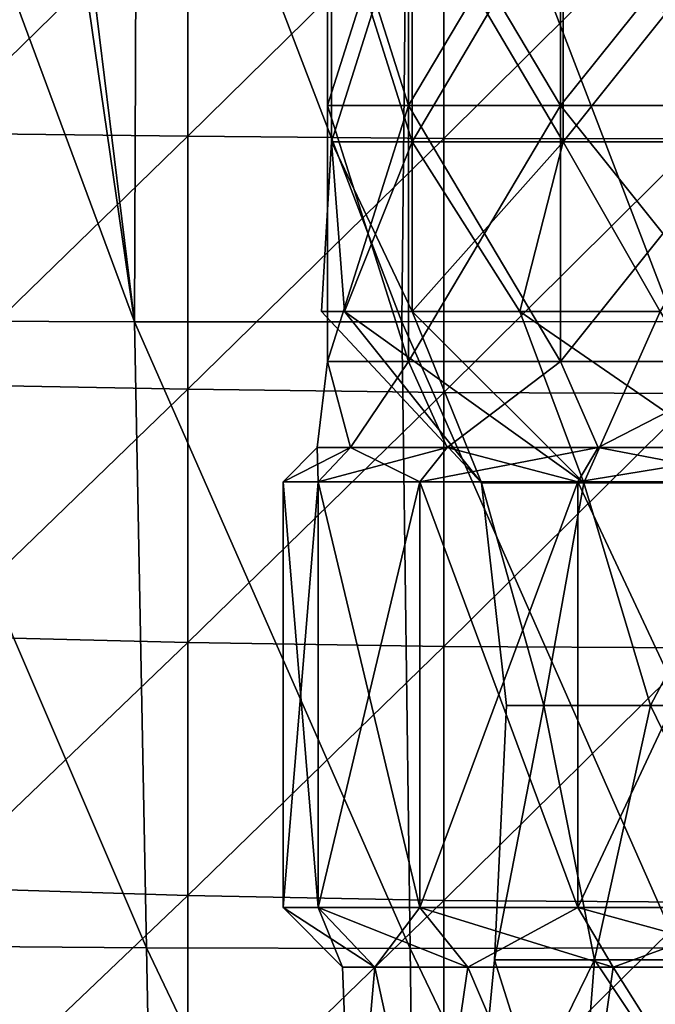
# Model space of a CAD drawing. Units: millimetres. Extents: x -86 to -16, y -97 to 110.
# Drawn here: x -62 to -55, y 58 to 69 of the extents above; entities that cross this region are included whole.
import ezdxf

# ---------------------------------------------------------------- set-up
doc = ezdxf.new("R2010")
doc.units = ezdxf.units.MM
doc.header["$LTSCALE"] = 52.148148
for name, color, linetype in [('1327', 7, 'CONTINUOUS'), ('1335', 7, 'CONTINUOUS'), ('1342', 7, 'CONTINUOUS'), ('1351', 7, 'CONTINUOUS'), ('1361', 7, 'CONTINUOUS'), ('1422', 7, 'CONTINUOUS'), ('1423', 7, 'CONTINUOUS'), ('1424', 7, 'CONTINUOUS'), ('1425', 7, 'CONTINUOUS'), ('1426', 7, 'CONTINUOUS')]:
    doc.layers.add(name, color=color, linetype=linetype)

msp = doc.modelspace()

# ---------------------------------------------------------------- linework, layer by layer
at = {"layer": '1327', "linetype": 'CONTINUOUS'}
for points in [[(-57.652, 67.654, -3.975), (-58.597, 67.654, -1.381), (-57.652, 70.657, -3.975), (-57.652, 67.654, -3.975)], [(-58.597, 67.654, -1.381), (-58.597, 67.654, 1.381), (-58.597, 70.657, -1.381), (-58.597, 67.654, -1.381)], [(-58.597, 67.654, -1.381), (-58.597, 70.657, -1.381), (-57.652, 70.657, -3.975), (-58.597, 67.654, -1.381)], [(-58.597, 67.654, 1.381), (-57.652, 67.654, 3.975), (-58.597, 70.657, 1.381), (-58.597, 67.654, 1.381)], [(-58.597, 67.654, 1.381), (-58.597, 70.657, 1.381), (-58.597, 70.657, -1.381), (-58.597, 67.654, 1.381)], [(-57.652, 67.654, 3.975), (-57.652, 70.657, 3.975), (-58.597, 70.657, 1.381), (-57.652, 67.654, 3.975)], [(-55.877, 67.654, -6.09), (-57.652, 67.654, -3.975), (-55.877, 70.657, -6.09), (-55.877, 67.654, -6.09)], [(-57.652, 67.654, -3.975), (-57.652, 70.657, -3.975), (-55.877, 70.657, -6.09), (-57.652, 67.654, -3.975)], [(-57.652, 67.654, 3.975), (-55.877, 67.654, 6.09), (-57.652, 70.657, 3.975), (-57.652, 67.654, 3.975)], [(-55.877, 67.654, 6.09), (-55.877, 70.657, 6.09), (-57.652, 70.657, 3.975), (-55.877, 67.654, 6.09)], [(-53.486, 67.654, -7.471), (-55.877, 67.654, -6.09), (-53.486, 70.657, -7.471), (-53.486, 67.654, -7.471)], [(-55.877, 67.654, -6.09), (-55.877, 70.657, -6.09), (-53.486, 70.657, -7.471), (-55.877, 67.654, -6.09)], [(-55.877, 67.654, 6.09), (-53.486, 67.654, 7.471), (-55.877, 70.657, 6.09), (-55.877, 67.654, 6.09)], [(-53.486, 67.654, 7.471), (-53.486, 70.657, 7.471), (-55.877, 70.657, 6.09), (-53.486, 67.654, 7.471)], [(-58.597, 67.654, 1.381), (-58.597, 67.654, -1.381), (-58.717, 65.663, 0), (-58.597, 67.654, 1.381)], [(-58.717, 65.663, 0), (-58.597, 67.654, -1.381), (-58.446, 65.663, -2.058), (-58.717, 65.663, 0)], [(-58.446, 65.663, 2.058), (-58.597, 67.654, 1.381), (-58.717, 65.663, 0), (-58.446, 65.663, 2.058)], [(-58.597, 67.654, -1.381), (-57.652, 67.654, -3.975), (-58.446, 65.663, -2.058), (-58.597, 67.654, -1.381)], [(-57.652, 67.654, 3.975), (-58.597, 67.654, 1.381), (-57.652, 65.663, 3.975), (-57.652, 67.654, 3.975)], [(-57.652, 65.663, 3.975), (-58.597, 67.654, 1.381), (-58.446, 65.663, 2.058), (-57.652, 65.663, 3.975)], [(-58.446, 65.663, -2.058), (-57.652, 67.654, -3.975), (-57.652, 65.663, -3.975), (-58.446, 65.663, -2.058)], [(-57.652, 67.654, -3.975), (-55.877, 67.654, -6.09), (-57.652, 65.663, -3.975), (-57.652, 67.654, -3.975)], [(-57.652, 65.663, -3.975), (-55.877, 67.654, -6.09), (-56.389, 65.663, -5.622), (-57.652, 65.663, -3.975)], [(-55.877, 67.654, 6.09), (-57.652, 67.654, 3.975), (-56.389, 65.663, 5.622), (-55.877, 67.654, 6.09)], [(-56.389, 65.663, 5.622), (-57.652, 67.654, 3.975), (-57.652, 65.663, 3.975), (-56.389, 65.663, 5.622)], [(-56.389, 65.663, -5.622), (-55.877, 67.654, -6.09), (-54.742, 65.663, -6.885), (-56.389, 65.663, -5.622)], [(-54.742, 65.663, 6.885), (-55.877, 67.654, 6.09), (-56.389, 65.663, 5.622), (-54.742, 65.663, 6.885)], [(-55.877, 67.654, -6.09), (-53.486, 67.654, -7.471), (-54.742, 65.663, -6.885), (-55.877, 67.654, -6.09)], [(-53.486, 67.654, 7.471), (-55.877, 67.654, 6.09), (-54.742, 65.663, 6.885), (-53.486, 67.654, 7.471)]]:
    msp.add_3dface(points, dxfattribs=at)
at = {"layer": '1335', "linetype": 'CONTINUOUS'}
for points in [[(-56.545, 61.035, 0), (-56.105, 61.035, -2.211), (-56.685, 58.05, -1.351), (-56.545, 61.035, 0)], [(-56.685, 58.05, -1.351), (-56.105, 61.035, -2.211), (-55.513, 58.05, -3.785), (-56.685, 58.05, -1.351)], [(-56.105, 61.035, 2.211), (-56.545, 61.035, 0), (-56.685, 58.05, 1.351), (-56.105, 61.035, 2.211)], [(-56.685, 58.05, 1.351), (-56.545, 61.035, 0), (-56.685, 58.05, -1.351), (-56.685, 58.05, 1.351)], [(-55.513, 58.05, 3.785), (-56.105, 61.035, 2.211), (-56.685, 58.05, 1.351), (-55.513, 58.05, 3.785)], [(-56.105, 61.035, -2.211), (-54.853, 61.035, -4.085), (-55.513, 58.05, -3.785), (-56.105, 61.035, -2.211)], [(-54.853, 61.035, 4.085), (-56.105, 61.035, 2.211), (-55.513, 58.05, 3.785), (-54.853, 61.035, 4.085)], [(-55.513, 58.05, -3.785), (-54.853, 61.035, -4.085), (-53.401, 58.05, -5.469), (-55.513, 58.05, -3.785)], [(-53.401, 58.05, 5.469), (-54.853, 61.035, 4.085), (-55.513, 58.05, 3.785), (-53.401, 58.05, 5.469)], [(-54.853, 61.035, -4.085), (-52.978, 61.035, -5.338), (-53.401, 58.05, -5.469), (-54.853, 61.035, -4.085)], [(-52.978, 61.035, 5.338), (-54.853, 61.035, 4.085), (-53.401, 58.05, 5.469), (-52.978, 61.035, 5.338)], [(-56.685, 58.05, 1.351), (-56.685, 58.05, -1.351), (-56.971, 55.061, 1.416), (-56.685, 58.05, 1.351)], [(-55.742, 55.061, 3.967), (-56.685, 58.05, 1.351), (-56.971, 55.061, 1.416), (-55.742, 55.061, 3.967)], [(-56.685, 58.05, -1.351), (-55.513, 58.05, -3.785), (-56.971, 55.061, -1.416), (-56.685, 58.05, -1.351)], [(-56.971, 55.061, 1.416), (-56.685, 58.05, -1.351), (-56.971, 55.061, -1.416), (-56.971, 55.061, 1.416)], [(-56.971, 55.061, -1.416), (-55.513, 58.05, -3.785), (-55.742, 55.061, -3.967), (-56.971, 55.061, -1.416)], [(-55.513, 58.05, 3.785), (-56.685, 58.05, 1.351), (-55.742, 55.061, 3.967), (-55.513, 58.05, 3.785)], [(-53.528, 55.061, 5.733), (-55.513, 58.05, 3.785), (-55.742, 55.061, 3.967), (-53.528, 55.061, 5.733)], [(-55.513, 58.05, -3.785), (-53.401, 58.05, -5.469), (-55.742, 55.061, -3.967), (-55.513, 58.05, -3.785)], [(-55.742, 55.061, -3.967), (-53.401, 58.05, -5.469), (-53.528, 55.061, -5.733), (-55.742, 55.061, -3.967)], [(-53.401, 58.05, 5.469), (-55.513, 58.05, 3.785), (-53.528, 55.061, 5.733), (-53.401, 58.05, 5.469)]]:
    msp.add_3dface(points, dxfattribs=at)
at = {"layer": '1342', "linetype": 'CONTINUOUS'}
for points in [[(-58.446, 65.663, 2.058), (-58.717, 65.663, 0), (-56.839, 63.648, 1.386), (-58.446, 65.663, 2.058)], [(-58.717, 65.663, 0), (-58.446, 65.663, -2.058), (-56.839, 63.648, -1.386), (-58.717, 65.663, 0)], [(-58.717, 65.663, 0), (-56.839, 63.648, -1.386), (-56.839, 63.648, 1.386), (-58.717, 65.663, 0)], [(-57.652, 65.663, 3.975), (-58.446, 65.663, 2.058), (-55.636, 63.648, 3.883), (-57.652, 65.663, 3.975)], [(-58.446, 65.663, 2.058), (-56.839, 63.648, 1.386), (-55.636, 63.648, 3.883), (-58.446, 65.663, 2.058)], [(-58.446, 65.663, -2.058), (-57.652, 65.663, -3.975), (-56.839, 63.648, -1.386), (-58.446, 65.663, -2.058)], [(-56.389, 65.663, 5.622), (-57.652, 65.663, 3.975), (-55.636, 63.648, 3.883), (-56.389, 65.663, 5.622)], [(-57.652, 65.663, -3.975), (-56.389, 65.663, -5.622), (-55.636, 63.648, -3.883), (-57.652, 65.663, -3.975)], [(-57.652, 65.663, -3.975), (-55.636, 63.648, -3.883), (-56.839, 63.648, -1.386), (-57.652, 65.663, -3.975)], [(-54.742, 65.663, 6.885), (-56.389, 65.663, 5.622), (-53.469, 63.648, 5.611), (-54.742, 65.663, 6.885)], [(-56.389, 65.663, 5.622), (-55.636, 63.648, 3.883), (-53.469, 63.648, 5.611), (-56.389, 65.663, 5.622)], [(-56.389, 65.663, -5.622), (-54.742, 65.663, -6.885), (-55.636, 63.648, -3.883), (-56.389, 65.663, -5.622)], [(-54.742, 65.663, -6.885), (-53.469, 63.648, -5.611), (-55.636, 63.648, -3.883), (-54.742, 65.663, -6.885)], [(-56.105, 61.035, -2.211), (-56.545, 61.035, 0), (-56.839, 63.648, -1.386), (-56.105, 61.035, -2.211)], [(-55.636, 63.648, -3.883), (-56.105, 61.035, -2.211), (-56.839, 63.648, -1.386), (-55.636, 63.648, -3.883)], [(-56.545, 61.035, 0), (-56.105, 61.035, 2.211), (-56.839, 63.648, 1.386), (-56.545, 61.035, 0)], [(-56.839, 63.648, -1.386), (-56.545, 61.035, 0), (-56.839, 63.648, 1.386), (-56.839, 63.648, -1.386)], [(-56.839, 63.648, 1.386), (-56.105, 61.035, 2.211), (-55.636, 63.648, 3.883), (-56.839, 63.648, 1.386)], [(-54.853, 61.035, -4.085), (-56.105, 61.035, -2.211), (-55.636, 63.648, -3.883), (-54.853, 61.035, -4.085)], [(-56.105, 61.035, 2.211), (-54.853, 61.035, 4.085), (-55.636, 63.648, 3.883), (-56.105, 61.035, 2.211)], [(-53.469, 63.648, -5.611), (-54.853, 61.035, -4.085), (-55.636, 63.648, -3.883), (-53.469, 63.648, -5.611)], [(-55.636, 63.648, 3.883), (-54.853, 61.035, 4.085), (-53.469, 63.648, 5.611), (-55.636, 63.648, 3.883)], [(-52.978, 61.035, -5.338), (-54.853, 61.035, -4.085), (-53.469, 63.648, -5.611), (-52.978, 61.035, -5.338)], [(-54.853, 61.035, 4.085), (-52.978, 61.035, 5.338), (-53.469, 63.648, 5.611), (-54.853, 61.035, 4.085)]]:
    msp.add_3dface(points, dxfattribs=at)
at = {"layer": '1351', "linetype": 'CONTINUOUS'}
for points in [[(-63.287, 70.71, 12.144), (-63.287, 67.757, 12.144), (-60.284, 70.691, 12.144), (-63.287, 70.71, 12.144)], [(-60.284, 70.691, 12.144), (-63.287, 67.757, 12.144), (-60.284, 67.719, 12.144), (-60.284, 70.691, 12.144)], [(-60.284, 70.691, 12.144), (-60.284, 67.719, 12.144), (-57.281, 70.679, 12.144), (-60.284, 70.691, 12.144)], [(-57.281, 70.679, 12.144), (-60.284, 67.719, 12.144), (-57.281, 67.695, 12.144), (-57.281, 70.679, 12.144)], [(-57.281, 70.679, 12.144), (-57.281, 67.695, 12.144), (-54.278, 70.675, 12.144), (-57.281, 70.679, 12.144)], [(-54.278, 70.675, 12.144), (-57.281, 67.695, 12.144), (-54.278, 67.688, 12.144), (-54.278, 70.675, 12.144)], [(-63.287, 67.757, 12.144), (-63.287, 64.804, 12.144), (-60.284, 67.719, 12.144), (-63.287, 67.757, 12.144)], [(-60.284, 67.719, 12.144), (-63.287, 64.804, 12.144), (-60.284, 64.748, 12.144), (-60.284, 67.719, 12.144)], [(-60.284, 67.719, 12.144), (-60.284, 64.748, 12.144), (-57.281, 67.695, 12.144), (-60.284, 67.719, 12.144)], [(-57.281, 67.695, 12.144), (-60.284, 64.748, 12.144), (-57.281, 64.712, 12.144), (-57.281, 67.695, 12.144)], [(-57.281, 67.695, 12.144), (-57.281, 64.712, 12.144), (-54.278, 67.688, 12.144), (-57.281, 67.695, 12.144)], [(-54.278, 67.688, 12.144), (-57.281, 64.712, 12.144), (-54.278, 64.7, 12.144), (-54.278, 67.688, 12.144)], [(-63.287, 64.804, 12.144), (-63.287, 61.851, 12.144), (-60.284, 64.748, 12.144), (-63.287, 64.804, 12.144)], [(-60.284, 64.748, 12.144), (-63.287, 61.851, 12.144), (-60.284, 61.776, 12.144), (-60.284, 64.748, 12.144)], [(-60.284, 64.748, 12.144), (-60.284, 61.776, 12.144), (-57.281, 64.712, 12.144), (-60.284, 64.748, 12.144)], [(-57.281, 64.712, 12.144), (-60.284, 61.776, 12.144), (-57.281, 61.728, 12.144), (-57.281, 64.712, 12.144)], [(-57.281, 64.712, 12.144), (-57.281, 61.728, 12.144), (-54.278, 64.7, 12.144), (-57.281, 64.712, 12.144)], [(-54.278, 64.7, 12.144), (-57.281, 61.728, 12.144), (-54.278, 61.713, 12.144), (-54.278, 64.7, 12.144)], [(-63.287, 61.851, 12.144), (-63.287, 58.898, 12.144), (-60.284, 61.776, 12.144), (-63.287, 61.851, 12.144)], [(-60.284, 61.776, 12.144), (-63.287, 58.898, 12.144), (-60.284, 58.804, 12.144), (-60.284, 61.776, 12.144)], [(-60.284, 61.776, 12.144), (-60.284, 58.804, 12.144), (-57.281, 61.728, 12.144), (-60.284, 61.776, 12.144)], [(-57.281, 61.728, 12.144), (-60.284, 58.804, 12.144), (-57.281, 58.744, 12.144), (-57.281, 61.728, 12.144)], [(-57.281, 61.728, 12.144), (-57.281, 58.744, 12.144), (-54.278, 61.713, 12.144), (-57.281, 61.728, 12.144)], [(-54.278, 61.713, 12.144), (-57.281, 58.744, 12.144), (-54.278, 58.725, 12.144), (-54.278, 61.713, 12.144)], [(-63.287, 58.898, 12.144), (-63.287, 55.945, 12.144), (-60.284, 58.804, 12.144), (-63.287, 58.898, 12.144)], [(-60.284, 58.804, 12.144), (-63.287, 55.945, 12.144), (-60.284, 55.832, 12.144), (-60.284, 58.804, 12.144)], [(-60.284, 58.804, 12.144), (-60.284, 55.832, 12.144), (-57.281, 58.744, 12.144), (-60.284, 58.804, 12.144)], [(-57.281, 58.744, 12.144), (-60.284, 55.832, 12.144), (-57.281, 55.761, 12.144), (-57.281, 58.744, 12.144)], [(-57.281, 58.744, 12.144), (-57.281, 55.761, 12.144), (-54.278, 58.725, 12.144), (-57.281, 58.744, 12.144)], [(-54.278, 58.725, 12.144), (-57.281, 55.761, 12.144), (-54.278, 55.738, 12.144), (-54.278, 58.725, 12.144)]]:
    msp.add_3dface(points, dxfattribs=at)
at = {"layer": '1361', "linetype": 'CONTINUOUS'}
for points in [[(-63.926, 65.553, -9.344), (-63.924, 73.663, -9.996), (-60.911, 65.542, -11.058), (-63.926, 65.553, -9.344)], [(-63.924, 73.663, -9.996), (-62.087, 73.663, -11.126), (-60.911, 65.542, -11.058), (-63.924, 73.663, -9.996)], [(-60.911, 65.542, -11.058), (-62.087, 73.663, -11.126), (-61.907, 73.663, -11.226), (-60.911, 65.542, -11.058)], [(-60.878, 73.663, -11.759), (-60.911, 65.542, -11.058), (-61.907, 73.663, -11.226), (-60.878, 73.663, -11.759)], [(-60.911, 65.542, -11.058), (-60.878, 73.663, -11.759), (-57.773, 65.539, -12.304), (-60.911, 65.542, -11.058)], [(-57.773, 65.539, -12.304), (-60.878, 73.663, -11.759), (-57.689, 73.663, -13.058), (-57.773, 65.539, -12.304)], [(-57.773, 65.539, -12.304), (-57.689, 73.663, -13.058), (-54.579, 65.544, -13.077), (-57.773, 65.539, -12.304)], [(-54.579, 65.544, -13.077), (-57.689, 73.663, -13.058), (-54.682, 73.663, -13.824), (-54.579, 65.544, -13.077)], [(-63.748, 58.213, -8.877), (-63.926, 65.553, -9.344), (-60.769, 58.19, -10.509), (-63.748, 58.213, -8.877)], [(-60.769, 58.19, -10.509), (-63.926, 65.553, -9.344), (-60.911, 65.542, -11.058), (-60.769, 58.19, -10.509)], [(-60.769, 58.19, -10.509), (-60.911, 65.542, -11.058), (-57.676, 58.183, -11.68), (-60.769, 58.19, -10.509)], [(-57.676, 58.183, -11.68), (-60.911, 65.542, -11.058), (-57.773, 65.539, -12.304), (-57.676, 58.183, -11.68)], [(-54.531, 58.19, -12.396), (-57.773, 65.539, -12.304), (-54.579, 65.544, -13.077), (-54.531, 58.19, -12.396)], [(-57.676, 58.183, -11.68), (-57.773, 65.539, -12.304), (-54.531, 58.19, -12.396), (-57.676, 58.183, -11.68)], [(-63.587, 51.569, -8.458), (-63.748, 58.213, -8.877), (-60.64, 51.535, -10.016), (-63.587, 51.569, -8.458)], [(-60.64, 51.535, -10.016), (-63.748, 58.213, -8.877), (-60.769, 58.19, -10.509), (-60.64, 51.535, -10.016)], [(-60.64, 51.535, -10.016), (-60.769, 58.19, -10.509), (-57.588, 51.524, -11.122), (-60.64, 51.535, -10.016)], [(-57.588, 51.524, -11.122), (-60.769, 58.19, -10.509), (-57.676, 58.183, -11.68), (-57.588, 51.524, -11.122)], [(-54.487, 51.533, -11.786), (-57.676, 58.183, -11.68), (-54.531, 58.19, -12.396), (-54.487, 51.533, -11.786)], [(-57.588, 51.524, -11.122), (-57.676, 58.183, -11.68), (-54.487, 51.533, -11.786), (-57.588, 51.524, -11.122)]]:
    msp.add_3dface(points, dxfattribs=at)
at = {"layer": '1422', "linetype": 'CONTINUOUS'}
for points in [[(-58.35, 54.963, 1.337), (-58.35, 54.963, -1.337), (-58.467, 57.963), (-58.35, 54.963, 1.337)], [(-58.09, 57.963, 2.379), (-58.35, 54.963, 1.337), (-58.467, 57.963), (-58.09, 57.963, 2.379)], [(-58.467, 57.963), (-58.35, 54.963, -1.337), (-58.09, 57.963, -2.379), (-58.467, 57.963)], [(-57.436, 54.963, 3.85), (-58.35, 54.963, 1.337), (-58.09, 57.963, 2.379), (-57.436, 54.963, 3.85)], [(-58.35, 54.963, -1.337), (-57.436, 54.963, -3.85), (-58.09, 57.963, -2.379), (-58.35, 54.963, -1.337)], [(-56.997, 57.963, 4.526), (-57.436, 54.963, 3.85), (-58.09, 57.963, 2.379), (-56.997, 57.963, 4.526)], [(-58.09, 57.963, -2.379), (-57.436, 54.963, -3.85), (-56.997, 57.963, -4.526), (-58.09, 57.963, -2.379)], [(-55.717, 54.963, 5.899), (-57.436, 54.963, 3.85), (-56.997, 57.963, 4.526), (-55.717, 54.963, 5.899)], [(-57.436, 54.963, -3.85), (-55.717, 54.963, -5.899), (-56.997, 57.963, -4.526), (-57.436, 54.963, -3.85)], [(-55.293, 57.963, 6.229), (-55.717, 54.963, 5.899), (-56.997, 57.963, 4.526), (-55.293, 57.963, 6.229)], [(-56.997, 57.963, -4.526), (-55.717, 54.963, -5.899), (-55.293, 57.963, -6.229), (-56.997, 57.963, -4.526)], [(-53.401, 54.963, 7.236), (-55.717, 54.963, 5.899), (-55.293, 57.963, 6.229), (-53.401, 54.963, 7.236)], [(-55.717, 54.963, -5.899), (-53.401, 54.963, -7.236), (-55.293, 57.963, -6.229), (-55.717, 54.963, -5.899)], [(-53.147, 57.963, 7.323), (-53.401, 54.963, 7.236), (-55.293, 57.963, 6.229), (-53.147, 57.963, 7.323)], [(-55.293, 57.963, -6.229), (-53.401, 54.963, -7.236), (-53.147, 57.963, -7.323), (-55.293, 57.963, -6.229)]]:
    msp.add_3dface(points, dxfattribs=at)
at = {"layer": '1423', "linetype": 'CONTINUOUS'}
for points in [[(-58.467, 57.963), (-58.09, 57.963, -2.379), (-59.167, 58.663), (-58.467, 57.963)], [(-58.756, 58.663, 2.596), (-58.467, 57.963), (-59.167, 58.663), (-58.756, 58.663, 2.596)], [(-59.167, 58.663), (-58.09, 57.963, -2.379), (-58.756, 58.663, -2.596), (-59.167, 58.663)], [(-58.09, 57.963, 2.379), (-58.467, 57.963), (-58.756, 58.663, 2.596), (-58.09, 57.963, 2.379)], [(-57.563, 58.663, 4.937), (-58.09, 57.963, 2.379), (-58.756, 58.663, 2.596), (-57.563, 58.663, 4.937)], [(-58.09, 57.963, -2.379), (-56.997, 57.963, -4.526), (-58.756, 58.663, -2.596), (-58.09, 57.963, -2.379)], [(-58.756, 58.663, -2.596), (-56.997, 57.963, -4.526), (-57.563, 58.663, -4.937), (-58.756, 58.663, -2.596)], [(-56.997, 57.963, 4.526), (-58.09, 57.963, 2.379), (-57.563, 58.663, 4.937), (-56.997, 57.963, 4.526)], [(-55.705, 58.663, 6.796), (-56.997, 57.963, 4.526), (-57.563, 58.663, 4.937), (-55.705, 58.663, 6.796)], [(-56.997, 57.963, -4.526), (-55.293, 57.963, -6.229), (-57.563, 58.663, -4.937), (-56.997, 57.963, -4.526)], [(-57.563, 58.663, -4.937), (-55.293, 57.963, -6.229), (-55.705, 58.663, -6.796), (-57.563, 58.663, -4.937)], [(-55.293, 57.963, 6.229), (-56.997, 57.963, 4.526), (-55.705, 58.663, 6.796), (-55.293, 57.963, 6.229)], [(-53.363, 58.663, 7.989), (-55.293, 57.963, 6.229), (-55.705, 58.663, 6.796), (-53.363, 58.663, 7.989)], [(-55.293, 57.963, -6.229), (-53.147, 57.963, -7.323), (-55.705, 58.663, -6.796), (-55.293, 57.963, -6.229)], [(-55.705, 58.663, -6.796), (-53.147, 57.963, -7.323), (-53.363, 58.663, -7.989), (-55.705, 58.663, -6.796)], [(-53.147, 57.963, 7.323), (-55.293, 57.963, 6.229), (-53.363, 58.663, 7.989), (-53.147, 57.963, 7.323)]]:
    msp.add_3dface(points, dxfattribs=at)
at = {"layer": '1424', "linetype": 'CONTINUOUS'}
for points in [[(-58.756, 58.663, 2.596), (-59.167, 58.663), (-58.756, 63.663, 2.596), (-58.756, 58.663, 2.596)], [(-59.167, 58.663), (-58.756, 58.663, -2.596), (-59.167, 63.663), (-59.167, 58.663)], [(-58.756, 63.663, 2.596), (-59.167, 58.663), (-59.167, 63.663), (-58.756, 63.663, 2.596)], [(-59.167, 63.663), (-58.756, 58.663, -2.596), (-58.756, 63.663, -2.596), (-59.167, 63.663)], [(-57.563, 58.663, 4.937), (-58.756, 58.663, 2.596), (-57.563, 63.663, 4.937), (-57.563, 58.663, 4.937)], [(-57.563, 63.663, 4.937), (-58.756, 58.663, 2.596), (-58.756, 63.663, 2.596), (-57.563, 63.663, 4.937)], [(-58.756, 58.663, -2.596), (-57.563, 58.663, -4.937), (-58.756, 63.663, -2.596), (-58.756, 58.663, -2.596)], [(-58.756, 63.663, -2.596), (-57.563, 58.663, -4.937), (-57.563, 63.663, -4.937), (-58.756, 63.663, -2.596)], [(-55.705, 58.663, 6.796), (-57.563, 58.663, 4.937), (-55.705, 63.663, 6.796), (-55.705, 58.663, 6.796)], [(-55.705, 63.663, 6.796), (-57.563, 58.663, 4.937), (-57.563, 63.663, 4.937), (-55.705, 63.663, 6.796)], [(-57.563, 58.663, -4.937), (-55.705, 58.663, -6.796), (-57.563, 63.663, -4.937), (-57.563, 58.663, -4.937)], [(-57.563, 63.663, -4.937), (-55.705, 58.663, -6.796), (-55.705, 63.663, -6.796), (-57.563, 63.663, -4.937)], [(-53.363, 58.663, 7.989), (-55.705, 58.663, 6.796), (-53.363, 63.663, 7.989), (-53.363, 58.663, 7.989)], [(-53.363, 63.663, 7.989), (-55.705, 58.663, 6.796), (-55.705, 63.663, 6.796), (-53.363, 63.663, 7.989)], [(-55.705, 58.663, -6.796), (-53.363, 58.663, -7.989), (-55.705, 63.663, -6.796), (-55.705, 58.663, -6.796)], [(-55.705, 63.663, -6.796), (-53.363, 58.663, -7.989), (-53.363, 63.663, -7.989), (-55.705, 63.663, -6.796)]]:
    msp.add_3dface(points, dxfattribs=at)
at = {"layer": '1425', "linetype": 'CONTINUOUS'}
for points in [[(-58.756, 63.663, 2.596), (-59.167, 63.663), (-58.376, 64.063, 2.472), (-58.756, 63.663, 2.596)], [(-59.167, 63.663), (-58.756, 63.663, -2.596), (-58.767, 64.063), (-59.167, 63.663)], [(-58.376, 64.063, 2.472), (-59.167, 63.663), (-58.767, 64.063), (-58.376, 64.063, 2.472)], [(-58.767, 64.063), (-58.756, 63.663, -2.596), (-58.376, 64.063, -2.472), (-58.767, 64.063)], [(-57.563, 63.663, 4.937), (-58.756, 63.663, 2.596), (-57.239, 64.063, 4.702), (-57.563, 63.663, 4.937)], [(-57.239, 64.063, 4.702), (-58.756, 63.663, 2.596), (-58.376, 64.063, 2.472), (-57.239, 64.063, 4.702)], [(-58.756, 63.663, -2.596), (-57.563, 63.663, -4.937), (-58.376, 64.063, -2.472), (-58.756, 63.663, -2.596)], [(-58.376, 64.063, -2.472), (-57.563, 63.663, -4.937), (-57.239, 64.063, -4.702), (-58.376, 64.063, -2.472)], [(-55.705, 63.663, 6.796), (-57.563, 63.663, 4.937), (-55.47, 64.063, 6.472), (-55.705, 63.663, 6.796)], [(-55.47, 64.063, 6.472), (-57.563, 63.663, 4.937), (-57.239, 64.063, 4.702), (-55.47, 64.063, 6.472)], [(-57.563, 63.663, -4.937), (-55.705, 63.663, -6.796), (-57.239, 64.063, -4.702), (-57.563, 63.663, -4.937)], [(-57.239, 64.063, -4.702), (-55.705, 63.663, -6.796), (-55.47, 64.063, -6.472), (-57.239, 64.063, -4.702)], [(-53.363, 63.663, 7.989), (-55.705, 63.663, 6.796), (-53.239, 64.063, 7.608), (-53.363, 63.663, 7.989)], [(-53.239, 64.063, 7.608), (-55.705, 63.663, 6.796), (-55.47, 64.063, 6.472), (-53.239, 64.063, 7.608)], [(-55.705, 63.663, -6.796), (-53.363, 63.663, -7.989), (-55.47, 64.063, -6.472), (-55.705, 63.663, -6.796)], [(-55.47, 64.063, -6.472), (-53.363, 63.663, -7.989), (-53.239, 64.063, -7.608), (-55.47, 64.063, -6.472)]]:
    msp.add_3dface(points, dxfattribs=at)
at = {"layer": '1426', "linetype": 'CONTINUOUS'}
for points in [[(-57.696, 68.079, 4), (-58.646, 68.079, 1.389), (-57.696, 71.082, 4), (-57.696, 68.079, 4)], [(-58.646, 68.079, 1.389), (-58.646, 68.079, -1.389), (-58.646, 71.082, 1.389), (-58.646, 68.079, 1.389)], [(-57.696, 71.082, 4), (-58.646, 68.079, 1.389), (-58.646, 71.082, 1.389), (-57.696, 71.082, 4)], [(-58.646, 68.079, -1.389), (-57.696, 68.079, -4), (-58.646, 71.082, -1.389), (-58.646, 68.079, -1.389)], [(-58.646, 71.082, 1.389), (-58.646, 68.079, -1.389), (-58.646, 71.082, -1.389), (-58.646, 71.082, 1.389)], [(-58.646, 71.082, -1.389), (-57.696, 68.079, -4), (-57.696, 71.082, -4), (-58.646, 71.082, -1.389)], [(-55.91, 68.079, 6.128), (-57.696, 68.079, 4), (-55.91, 71.082, 6.128), (-55.91, 68.079, 6.128)], [(-55.91, 71.082, 6.128), (-57.696, 68.079, 4), (-57.696, 71.082, 4), (-55.91, 71.082, 6.128)], [(-57.696, 68.079, -4), (-55.91, 68.079, -6.128), (-57.696, 71.082, -4), (-57.696, 68.079, -4)], [(-57.696, 71.082, -4), (-55.91, 68.079, -6.128), (-55.91, 71.082, -6.128), (-57.696, 71.082, -4)], [(-53.503, 68.079, 7.518), (-55.91, 68.079, 6.128), (-53.503, 71.082, 7.518), (-53.503, 68.079, 7.518)], [(-53.503, 71.082, 7.518), (-55.91, 68.079, 6.128), (-55.91, 71.082, 6.128), (-53.503, 71.082, 7.518)], [(-55.91, 68.079, -6.128), (-53.503, 68.079, -7.518), (-55.91, 71.082, -6.128), (-55.91, 68.079, -6.128)], [(-55.91, 71.082, -6.128), (-53.503, 68.079, -7.518), (-53.503, 71.082, -7.518), (-55.91, 71.082, -6.128)], [(-57.696, 65.076, 4), (-58.646, 65.076, 1.389), (-57.696, 68.079, 4), (-57.696, 65.076, 4)], [(-58.646, 65.076, 1.389), (-58.646, 65.076, -1.389), (-58.646, 68.079, 1.389), (-58.646, 65.076, 1.389)], [(-57.696, 68.079, 4), (-58.646, 65.076, 1.389), (-58.646, 68.079, 1.389), (-57.696, 68.079, 4)], [(-58.646, 65.076, -1.389), (-57.696, 65.076, -4), (-58.646, 68.079, -1.389), (-58.646, 65.076, -1.389)], [(-58.646, 68.079, 1.389), (-58.646, 65.076, -1.389), (-58.646, 68.079, -1.389), (-58.646, 68.079, 1.389)], [(-58.646, 68.079, -1.389), (-57.696, 65.076, -4), (-57.696, 68.079, -4), (-58.646, 68.079, -1.389)], [(-55.91, 65.076, 6.128), (-57.696, 65.076, 4), (-55.91, 68.079, 6.128), (-55.91, 65.076, 6.128)], [(-55.91, 68.079, 6.128), (-57.696, 65.076, 4), (-57.696, 68.079, 4), (-55.91, 68.079, 6.128)], [(-57.696, 65.076, -4), (-55.91, 65.076, -6.128), (-57.696, 68.079, -4), (-57.696, 65.076, -4)], [(-57.696, 68.079, -4), (-55.91, 65.076, -6.128), (-55.91, 68.079, -6.128), (-57.696, 68.079, -4)], [(-53.503, 65.076, 7.518), (-55.91, 65.076, 6.128), (-53.503, 68.079, 7.518), (-53.503, 65.076, 7.518)], [(-53.503, 68.079, 7.518), (-55.91, 65.076, 6.128), (-55.91, 68.079, 6.128), (-53.503, 68.079, 7.518)], [(-55.91, 65.076, -6.128), (-53.503, 65.076, -7.518), (-55.91, 68.079, -6.128), (-55.91, 65.076, -6.128)], [(-55.91, 68.079, -6.128), (-53.503, 65.076, -7.518), (-53.503, 68.079, -7.518), (-55.91, 68.079, -6.128)], [(-58.376, 64.063, 2.472), (-58.767, 64.063), (-58.646, 65.076, 1.389), (-58.376, 64.063, 2.472)], [(-58.767, 64.063), (-58.376, 64.063, -2.472), (-58.646, 65.076, -1.389), (-58.767, 64.063)], [(-58.646, 65.076, 1.389), (-58.767, 64.063), (-58.646, 65.076, -1.389), (-58.646, 65.076, 1.389)], [(-57.696, 65.076, 4), (-58.376, 64.063, 2.472), (-58.646, 65.076, 1.389), (-57.696, 65.076, 4)], [(-58.646, 65.076, -1.389), (-58.376, 64.063, -2.472), (-57.696, 65.076, -4), (-58.646, 65.076, -1.389)], [(-57.239, 64.063, 4.702), (-58.376, 64.063, 2.472), (-57.696, 65.076, 4), (-57.239, 64.063, 4.702)], [(-58.376, 64.063, -2.472), (-57.239, 64.063, -4.702), (-57.696, 65.076, -4), (-58.376, 64.063, -2.472)], [(-55.91, 65.076, 6.128), (-57.239, 64.063, 4.702), (-57.696, 65.076, 4), (-55.91, 65.076, 6.128)], [(-57.696, 65.076, -4), (-57.239, 64.063, -4.702), (-55.91, 65.076, -6.128), (-57.696, 65.076, -4)], [(-55.47, 64.063, 6.472), (-57.239, 64.063, 4.702), (-55.91, 65.076, 6.128), (-55.47, 64.063, 6.472)], [(-57.239, 64.063, -4.702), (-55.47, 64.063, -6.472), (-55.91, 65.076, -6.128), (-57.239, 64.063, -4.702)], [(-53.503, 65.076, 7.518), (-55.47, 64.063, 6.472), (-55.91, 65.076, 6.128), (-53.503, 65.076, 7.518)], [(-55.91, 65.076, -6.128), (-55.47, 64.063, -6.472), (-53.503, 65.076, -7.518), (-55.91, 65.076, -6.128)], [(-53.239, 64.063, 7.608), (-55.47, 64.063, 6.472), (-53.503, 65.076, 7.518), (-53.239, 64.063, 7.608)], [(-55.47, 64.063, -6.472), (-53.239, 64.063, -7.608), (-53.503, 65.076, -7.518), (-55.47, 64.063, -6.472)]]:
    msp.add_3dface(points, dxfattribs=at)

doc.saveas('drawing.dxf')
